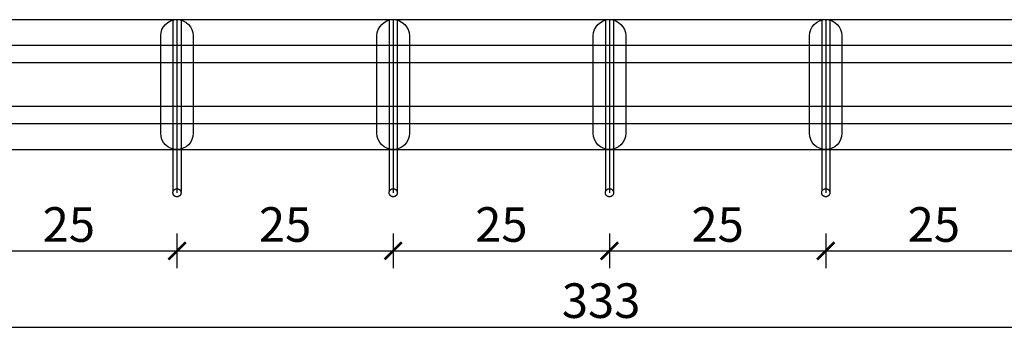
# Model space of a CAD drawing. Units: millimetres. Extents: x 1007 to 3725, y -161 to 185.
# Drawn here: x 1253 to 1367, y -101 to -63 of the extents above; entities that cross this region are included whole.
import ezdxf

# ---------------------------------------------------------------- set-up
doc = ezdxf.new("R2010")
doc.units = ezdxf.units.MM
doc.header["$MEASUREMENT"] = 0
for name, color, linetype in [('TONI', 4, 'Continuous'), ('TONI-Achse', 1, 'Continuous'), ('TONI-BEMASSUNG', 7, 'Continuous'), ('TONI-Verdeckt', 3, 'Continuous')]:
    doc.layers.add(name, color=color, linetype=linetype)
doc.styles.add('GD', font='arial.ttf')
doc.dimstyles.new('GD1', dxfattribs={"dimtxt": 4, "dimasz": 2, "dimexe": 2, "dimexo": 5, "dimgap": 1, "dimtad": 1, "dimdec": 0, "dimzin": 0, "dimtxsty": 'GD', "dimblk": 'ARCHTICK', "dimcen": 1, "dimdle": 2, "dimadec": 0, "dimazin": 0, "dimtfac": 1, "dimtdec": 0, "dimtofl": 0, "dimtmove": 0, "dimatfit": 2, "dimfxl": 2, "dimfxlon": 1, "dimtolj": 1, "dimtzin": 0, "dimarcsym": 0})

# ---------------------------------------------------------------- blocks, each defined once
blk = doc.blocks.new('_ArchTick')
at = {"color": 0, "linetype": 'ByBlock', "const_width": 0.15}
blk.add_lwpolyline([(-0.5, -0.5), (0.5, 0.5)], dxfattribs=at)
blk = doc.blocks.new('*D227')
at = {"layer": 'Defpoints', "color": 0, "transparency": 16777216}
for p in [(1246.52, -79.38), (1271.52, -79.38), (1271.52, -89.84)]:
    blk.add_point(p, dxfattribs=at)
at = {"layer": 'TONI-BEMASSUNG', "color": 0, "lineweight": -2, "transparency": 16777216}
for p, q in [((1246.52, -87.84), (1246.52, -91.84)), ((1271.52, -87.84), (1271.52, -91.84)), ((1244.52, -89.84), (1273.52, -89.84))]:
    blk.add_line(p, q, dxfattribs=at)
at = {"layer": 'TONI-BEMASSUNG', "color": 0, "lineweight": -2, "transparency": 16777216, "xscale": 2, "yscale": 2, "zscale": 2, "rotation": 180}
blk.add_blockref('_ArchTick', (1246.52, -89.84), dxfattribs=at)
at = {"layer": 'TONI-BEMASSUNG', "color": 0, "lineweight": -2, "transparency": 16777216, "xscale": 2, "yscale": 2, "zscale": 2}
blk.add_blockref('_ArchTick', (1271.52, -89.84), dxfattribs=at)
at = {"layer": 'TONI-BEMASSUNG', "color": 0, "transparency": 16777216, "insert": (1259.02, -86.79), "char_height": 4, "attachment_point": 5, "style": 'GD'}
blk.add_mtext('\\A1;25', dxfattribs=at)
blk = doc.blocks.new('*D228')
at = {"layer": 'Defpoints', "color": 0, "transparency": 16777216}
for p in [(1271.52, -79.38), (1296.52, -79.38), (1296.52, -89.84)]:
    blk.add_point(p, dxfattribs=at)
at = {"layer": 'TONI-BEMASSUNG', "color": 0, "lineweight": -2, "transparency": 16777216}
for p, q in [((1271.52, -87.84), (1271.52, -91.84)), ((1296.52, -87.84), (1296.52, -91.84)), ((1269.52, -89.84), (1298.52, -89.84))]:
    blk.add_line(p, q, dxfattribs=at)
at = {"layer": 'TONI-BEMASSUNG', "color": 0, "lineweight": -2, "transparency": 16777216, "xscale": 2, "yscale": 2, "zscale": 2, "rotation": 180}
blk.add_blockref('_ArchTick', (1271.52, -89.84), dxfattribs=at)
at = {"layer": 'TONI-BEMASSUNG', "color": 0, "lineweight": -2, "transparency": 16777216, "xscale": 2, "yscale": 2, "zscale": 2}
blk.add_blockref('_ArchTick', (1296.52, -89.84), dxfattribs=at)
at = {"layer": 'TONI-BEMASSUNG', "color": 0, "transparency": 16777216, "insert": (1284.02, -86.79), "char_height": 4, "attachment_point": 5, "style": 'GD'}
blk.add_mtext('\\A1;25', dxfattribs=at)
blk = doc.blocks.new('*D229')
at = {"layer": 'Defpoints', "color": 0, "transparency": 16777216}
for p in [(1296.52, -79.38), (1321.52, -79.38), (1321.52, -89.84)]:
    blk.add_point(p, dxfattribs=at)
at = {"layer": 'TONI-BEMASSUNG', "color": 0, "lineweight": -2, "transparency": 16777216}
for p, q in [((1296.52, -87.84), (1296.52, -91.84)), ((1321.52, -87.84), (1321.52, -91.84)), ((1294.52, -89.84), (1323.52, -89.84))]:
    blk.add_line(p, q, dxfattribs=at)
at = {"layer": 'TONI-BEMASSUNG', "color": 0, "lineweight": -2, "transparency": 16777216, "xscale": 2, "yscale": 2, "zscale": 2, "rotation": 180}
blk.add_blockref('_ArchTick', (1296.52, -89.84), dxfattribs=at)
at = {"layer": 'TONI-BEMASSUNG', "color": 0, "lineweight": -2, "transparency": 16777216, "xscale": 2, "yscale": 2, "zscale": 2}
blk.add_blockref('_ArchTick', (1321.52, -89.84), dxfattribs=at)
at = {"layer": 'TONI-BEMASSUNG', "color": 0, "transparency": 16777216, "insert": (1309.02, -86.79), "char_height": 4, "attachment_point": 5, "style": 'GD'}
blk.add_mtext('\\A1;25', dxfattribs=at)
blk = doc.blocks.new('*D230')
at = {"layer": 'Defpoints', "color": 0, "transparency": 16777216}
for p in [(1321.52, -79.38), (1346.52, -79.38), (1346.52, -89.84)]:
    blk.add_point(p, dxfattribs=at)
at = {"layer": 'TONI-BEMASSUNG', "color": 0, "lineweight": -2, "transparency": 16777216}
for p, q in [((1321.52, -87.84), (1321.52, -91.84)), ((1346.52, -87.84), (1346.52, -91.84)), ((1319.52, -89.84), (1348.52, -89.84))]:
    blk.add_line(p, q, dxfattribs=at)
at = {"layer": 'TONI-BEMASSUNG', "color": 0, "lineweight": -2, "transparency": 16777216, "xscale": 2, "yscale": 2, "zscale": 2, "rotation": 180}
blk.add_blockref('_ArchTick', (1321.52, -89.84), dxfattribs=at)
at = {"layer": 'TONI-BEMASSUNG', "color": 0, "lineweight": -2, "transparency": 16777216, "xscale": 2, "yscale": 2, "zscale": 2}
blk.add_blockref('_ArchTick', (1346.52, -89.84), dxfattribs=at)
at = {"layer": 'TONI-BEMASSUNG', "color": 0, "transparency": 16777216, "insert": (1334.02, -86.79), "char_height": 4, "attachment_point": 5, "style": 'GD'}
blk.add_mtext('\\A1;25', dxfattribs=at)
blk = doc.blocks.new('*D231')
at = {"layer": 'Defpoints', "color": 0, "transparency": 16777216}
for p in [(1346.52, -79.38), (1371.52, -79.38), (1371.52, -89.84)]:
    blk.add_point(p, dxfattribs=at)
at = {"layer": 'TONI-BEMASSUNG', "color": 0, "lineweight": -2, "transparency": 16777216}
for p, q in [((1346.52, -87.84), (1346.52, -91.84)), ((1371.52, -87.84), (1371.52, -91.84)), ((1344.52, -89.84), (1373.52, -89.84))]:
    blk.add_line(p, q, dxfattribs=at)
at = {"layer": 'TONI-BEMASSUNG', "color": 0, "lineweight": -2, "transparency": 16777216, "xscale": 2, "yscale": 2, "zscale": 2, "rotation": 180}
blk.add_blockref('_ArchTick', (1346.52, -89.84), dxfattribs=at)
at = {"layer": 'TONI-BEMASSUNG', "color": 0, "lineweight": -2, "transparency": 16777216, "xscale": 2, "yscale": 2, "zscale": 2}
blk.add_blockref('_ArchTick', (1371.52, -89.84), dxfattribs=at)
at = {"layer": 'TONI-BEMASSUNG', "color": 0, "transparency": 16777216, "insert": (1359.02, -86.79), "char_height": 4, "attachment_point": 5, "style": 'GD'}
blk.add_mtext('\\A1;25', dxfattribs=at)
blk = doc.blocks.new('*D237')
at = {"layer": 'Defpoints', "color": 0, "transparency": 16777216}
for p in [(1154.05, -74.38), (1487.05, -74.38), (1487.05, -98.64)]:
    blk.add_point(p, dxfattribs=at)
at = {"layer": 'TONI-BEMASSUNG', "color": 0, "lineweight": -2, "transparency": 16777216}
for p, q in [((1154.05, -96.64), (1154.05, -100.64)), ((1487.05, -96.64), (1487.05, -100.64)), ((1152.05, -98.64), (1489.05, -98.64))]:
    blk.add_line(p, q, dxfattribs=at)
at = {"layer": 'TONI-BEMASSUNG', "color": 0, "lineweight": -2, "transparency": 16777216, "xscale": 2, "yscale": 2, "zscale": 2, "rotation": 180}
blk.add_blockref('_ArchTick', (1154.05, -98.64), dxfattribs=at)
at = {"layer": 'TONI-BEMASSUNG', "color": 0, "lineweight": -2, "transparency": 16777216, "xscale": 2, "yscale": 2, "zscale": 2}
blk.add_blockref('_ArchTick', (1487.05, -98.64), dxfattribs=at)
at = {"layer": 'TONI-BEMASSUNG', "color": 0, "transparency": 16777216, "insert": (1320.55, -95.59), "char_height": 4, "attachment_point": 5, "style": 'GD'}
blk.add_mtext('\\A1;333', dxfattribs=at)
blk = doc.blocks.new('TONI-S0101-Taubenspikes auf PC-Leiste U-Formig 1- reihig-d')
at = {"layer": 'TONI'}
for p, q in [((333, 15), (0, 15)), ((0, 0), (333, 0))]:
    blk.add_line(p, q, dxfattribs=at)
for points in [[(119.34, 1.87, -1), (115.59, 1.87), (115.59, 13.13, -1), (119.34, 13.13)], [(119.34, 1.87, -1), (115.59, 1.87), (115.59, 13.13, -1), (119.34, 13.13)], [(144.34, 1.87, -1), (140.59, 1.87), (140.59, 13.13, -1), (144.34, 13.13)], [(144.34, 1.87, -1), (140.59, 1.87), (140.59, 13.13, -1), (144.34, 13.13)], [(169.34, 1.87, -1), (165.59, 1.87), (165.59, 13.13, -1), (169.34, 13.13)], [(169.34, 1.87, -1), (165.59, 1.87), (165.59, 13.13, -1), (169.34, 13.13)], [(194.34, 1.87, -1), (190.59, 1.87), (190.59, 13.13, -1), (194.34, 13.13)], [(194.34, 1.87, -1), (190.59, 1.87), (190.59, 13.13, -1), (194.34, 13.13)]]:
    blk.add_lwpolyline(points, format="xyb", close=True, dxfattribs=at)
for points in [[(117, 0), (117, -4.79)], [(117, 0), (117, -4.79)], [(117.94, 0), (117.94, -2.51), (117.94, -4.87)], [(117.94, 0), (117.94, -2.51), (117.94, -4.87)], [(142, 0), (142, -4.79)], [(142, 0), (142, -4.79)], [(142.94, 0), (142.94, -2.51), (142.94, -4.87)], [(142.94, 0), (142.94, -2.51), (142.94, -4.87)], [(167, 0), (167, -4.79)], [(167, 0), (167, -4.79)], [(167.94, 0), (167.94, -2.51), (167.94, -4.87)], [(167.94, 0), (167.94, -2.51), (167.94, -4.87)], [(192, 0), (192, -4.79)], [(192, 0), (192, -4.79)], [(192.94, 0), (192.94, -2.51), (192.94, -4.87)], [(192.94, 0), (192.94, -2.51), (192.94, -4.87)], [(117, -4.96), (117, -4.95), (117, -4.94), (117.01, -4.93), (117.01, -4.92), (117.01, -4.91), (117.01, -4.9), (117.01, -4.89), (117.02, -4.88), (117.02, -4.87), (117.02, -4.86), (117.03, -4.85), (117.03, -4.84), (117.03, -4.83), (117.04, -4.82), (117.04, -4.81), (117.05, -4.8), (117.05, -4.79), (117.06, -4.78), (117.06, -4.77), (117.07, -4.76), (117.07, -4.75), (117.08, -4.74), (117.09, -4.73), (117.09, -4.72), (117.1, -4.71), (117.11, -4.7), (117.11, -4.69), (117.12, -4.69), (117.13, -4.68), (117.14, -4.67), (117.14, -4.66), (117.15, -4.65), (117.16, -4.65), (117.17, -4.64), (117.18, -4.63), (117.19, -4.62), (117.2, -4.62), (117.21, -4.61), (117.22, -4.61), (117.23, -4.6), (117.23, -4.59), (117.24, -4.59), (117.25, -4.58), (117.26, -4.58), (117.27, -4.57), (117.28, -4.57), (117.29, -4.56), (117.3, -4.56), (117.32, -4.56), (117.33, -4.55), (117.34, -4.55), (117.35, -4.55), (117.36, -4.54), (117.37, -4.54), (117.38, -4.54), (117.39, -4.54), (117.4, -4.54), (117.41, -4.54), (117.42, -4.53), (117.43, -4.53), (117.44, -4.53), (117.45, -4.53), (117.46, -4.53), (117.47, -4.53), (117.48, -4.53), (117.49, -4.53), (117.5, -4.53), (117.51, -4.53), (117.52, -4.53), (117.53, -4.54), (117.54, -4.54), (117.55, -4.54), (117.56, -4.54), (117.58, -4.54), (117.59, -4.55), (117.6, -4.55), (117.61, -4.55), (117.62, -4.56), (117.63, -4.56), (117.64, -4.56), (117.65, -4.57), (117.66, -4.57), (117.67, -4.58), (117.68, -4.58), (117.69, -4.59), (117.7, -4.6), (117.72, -4.6), (117.73, -4.61), (117.74, -4.61), (117.75, -4.62), (117.75, -4.63), (117.76, -4.64), (117.77, -4.64), (117.78, -4.65), (117.79, -4.66), (117.8, -4.67), (117.81, -4.68), (117.82, -4.69), (117.82, -4.7), (117.83, -4.7), (117.84, -4.71), (117.85, -4.72), (117.85, -4.73), (117.86, -4.74), (117.87, -4.75), (117.87, -4.76), (117.88, -4.77), (117.89, -4.78), (117.89, -4.8), (117.9, -4.81), (117.9, -4.82), (117.9, -4.83), (117.91, -4.84), (117.91, -4.85), (117.92, -4.86), (117.92, -4.87), (117.92, -4.88), (117.93, -4.89), (117.93, -4.9), (117.93, -4.91), (117.93, -4.93), (117.93, -4.94), (117.93, -4.95), (117.94, -4.96), (117.94, -4.97), (117.94, -4.98), (117.94, -4.99), (117.94, -5), (117.94, -5.01), (117.94, -5.02), (117.94, -5.03), (117.94, -5.04), (117.93, -5.05), (117.93, -5.06), (117.93, -5.07), (117.93, -5.09), (117.93, -5.1), (117.93, -5.11), (117.92, -5.12), (117.92, -5.13), (117.92, -5.14), (117.91, -5.15), (117.91, -5.16), (117.9, -5.17), (117.9, -5.18), (117.9, -5.19), (117.89, -5.2), (117.89, -5.22), (117.88, -5.23), (117.87, -5.24), (117.87, -5.25), (117.86, -5.26), (117.85, -5.27), (117.85, -5.28), (117.84, -5.29), (117.83, -5.3), (117.82, -5.3), (117.82, -5.31), (117.81, -5.32), (117.8, -5.33), (117.79, -5.34), (117.78, -5.35), (117.77, -5.36), (117.76, -5.36), (117.75, -5.37), (117.75, -5.38), (117.74, -5.39), (117.73, -5.39), (117.72, -5.4), (117.7, -5.4), (117.69, -5.41), (117.68, -5.42), (117.67, -5.42), (117.66, -5.43), (117.65, -5.43), (117.64, -5.44), (117.63, -5.44), (117.62, -5.44), (117.61, -5.45), (117.6, -5.45), (117.59, -5.45), (117.58, -5.46), (117.56, -5.46), (117.55, -5.46), (117.54, -5.46), (117.53, -5.46), (117.52, -5.47), (117.51, -5.47), (117.5, -5.47), (117.49, -5.47), (117.48, -5.47), (117.47, -5.47), (117.46, -5.47), (117.45, -5.47), (117.44, -5.47), (117.43, -5.47), (117.42, -5.47), (117.41, -5.46), (117.39, -5.46), (117.38, -5.46), (117.37, -5.46), (117.36, -5.46), (117.35, -5.45), (117.34, -5.45), (117.33, -5.45), (117.32, -5.44), (117.31, -5.44), (117.3, -5.44), (117.29, -5.43), (117.27, -5.43), (117.26, -5.42), (117.25, -5.42), (117.24, -5.41), (117.23, -5.4), (117.22, -5.4), (117.21, -5.39), (117.2, -5.39), (117.19, -5.38), (117.18, -5.37), (117.17, -5.36), (117.16, -5.36), (117.15, -5.35), (117.15, -5.34), (117.14, -5.33), (117.13, -5.32), (117.12, -5.31), (117.11, -5.3), (117.1, -5.3), (117.1, -5.29), (117.09, -5.28), (117.08, -5.27), (117.08, -5.26), (117.07, -5.25), (117.06, -5.24), (117.06, -5.23), (117.05, -5.22), (117.05, -5.2), (117.04, -5.19), (117.04, -5.18), (117.03, -5.17), (117.03, -5.16), (117.02, -5.15), (117.02, -5.14), (117.02, -5.13), (117.02, -5.12), (117.01, -5.11), (117.01, -5.1), (117.01, -5.09), (117.01, -5.07), (117, -5.06), (117, -5.05), (117, -5.04), (117, -5.03), (117, -5.02), (117, -5.01), (117, -5)], [(117, -4.96), (117, -4.95), (117, -4.94), (117.01, -4.93), (117.01, -4.92), (117.01, -4.91), (117.01, -4.9), (117.01, -4.89), (117.02, -4.88), (117.02, -4.87), (117.02, -4.86), (117.03, -4.85), (117.03, -4.84), (117.03, -4.83), (117.04, -4.82), (117.04, -4.81), (117.05, -4.8), (117.05, -4.79), (117.06, -4.78), (117.06, -4.77), (117.07, -4.76), (117.07, -4.75), (117.08, -4.74), (117.09, -4.73), (117.09, -4.72), (117.1, -4.71), (117.11, -4.7), (117.11, -4.69), (117.12, -4.69), (117.13, -4.68), (117.14, -4.67), (117.14, -4.66), (117.15, -4.65), (117.16, -4.65), (117.17, -4.64), (117.18, -4.63), (117.19, -4.62), (117.2, -4.62), (117.21, -4.61), (117.22, -4.61), (117.23, -4.6), (117.23, -4.59), (117.24, -4.59), (117.25, -4.58), (117.26, -4.58), (117.27, -4.57), (117.28, -4.57), (117.29, -4.56), (117.3, -4.56), (117.32, -4.56), (117.33, -4.55), (117.34, -4.55), (117.35, -4.55), (117.36, -4.54), (117.37, -4.54), (117.38, -4.54), (117.39, -4.54), (117.4, -4.54), (117.41, -4.54), (117.42, -4.53), (117.43, -4.53), (117.44, -4.53), (117.45, -4.53), (117.46, -4.53), (117.47, -4.53), (117.48, -4.53), (117.49, -4.53), (117.5, -4.53), (117.51, -4.53), (117.52, -4.53), (117.53, -4.54), (117.54, -4.54), (117.55, -4.54), (117.56, -4.54), (117.58, -4.54), (117.59, -4.55), (117.6, -4.55), (117.61, -4.55), (117.62, -4.56), (117.63, -4.56), (117.64, -4.56), (117.65, -4.57), (117.66, -4.57), (117.67, -4.58), (117.68, -4.58), (117.69, -4.59), (117.7, -4.6), (117.72, -4.6), (117.73, -4.61), (117.74, -4.61), (117.75, -4.62), (117.75, -4.63), (117.76, -4.64), (117.77, -4.64), (117.78, -4.65), (117.79, -4.66), (117.8, -4.67), (117.81, -4.68), (117.82, -4.69), (117.82, -4.7), (117.83, -4.7), (117.84, -4.71), (117.85, -4.72), (117.85, -4.73), (117.86, -4.74), (117.87, -4.75), (117.87, -4.76), (117.88, -4.77), (117.89, -4.78), (117.89, -4.8), (117.9, -4.81), (117.9, -4.82), (117.9, -4.83), (117.91, -4.84), (117.91, -4.85), (117.92, -4.86), (117.92, -4.87), (117.92, -4.88), (117.93, -4.89), (117.93, -4.9), (117.93, -4.91), (117.93, -4.93), (117.93, -4.94), (117.93, -4.95), (117.94, -4.96), (117.94, -4.97), (117.94, -4.98), (117.94, -4.99), (117.94, -5), (117.94, -5.01), (117.94, -5.02), (117.94, -5.03), (117.94, -5.04), (117.93, -5.05), (117.93, -5.06), (117.93, -5.07), (117.93, -5.09), (117.93, -5.1), (117.93, -5.11), (117.92, -5.12), (117.92, -5.13), (117.92, -5.14), (117.91, -5.15), (117.91, -5.16), (117.9, -5.17), (117.9, -5.18), (117.9, -5.19), (117.89, -5.2), (117.89, -5.22), (117.88, -5.23), (117.87, -5.24), (117.87, -5.25), (117.86, -5.26), (117.85, -5.27), (117.85, -5.28), (117.84, -5.29), (117.83, -5.3), (117.82, -5.3), (117.82, -5.31), (117.81, -5.32), (117.8, -5.33), (117.79, -5.34), (117.78, -5.35), (117.77, -5.36), (117.76, -5.36), (117.75, -5.37), (117.75, -5.38), (117.74, -5.39), (117.73, -5.39), (117.72, -5.4), (117.7, -5.4), (117.69, -5.41), (117.68, -5.42), (117.67, -5.42), (117.66, -5.43), (117.65, -5.43), (117.64, -5.44), (117.63, -5.44), (117.62, -5.44), (117.61, -5.45), (117.6, -5.45), (117.59, -5.45), (117.58, -5.46), (117.56, -5.46), (117.55, -5.46), (117.54, -5.46), (117.53, -5.46), (117.52, -5.47), (117.51, -5.47), (117.5, -5.47), (117.49, -5.47), (117.48, -5.47), (117.47, -5.47), (117.46, -5.47), (117.45, -5.47), (117.44, -5.47), (117.43, -5.47), (117.42, -5.47), (117.41, -5.46), (117.39, -5.46), (117.38, -5.46), (117.37, -5.46), (117.36, -5.46), (117.35, -5.45), (117.34, -5.45), (117.33, -5.45), (117.32, -5.44), (117.31, -5.44), (117.3, -5.44), (117.29, -5.43), (117.27, -5.43), (117.26, -5.42), (117.25, -5.42), (117.24, -5.41), (117.23, -5.4), (117.22, -5.4), (117.21, -5.39), (117.2, -5.39), (117.19, -5.38), (117.18, -5.37), (117.17, -5.36), (117.16, -5.36), (117.15, -5.35), (117.15, -5.34), (117.14, -5.33), (117.13, -5.32), (117.12, -5.31), (117.11, -5.3), (117.1, -5.3), (117.1, -5.29), (117.09, -5.28), (117.08, -5.27), (117.08, -5.26), (117.07, -5.25), (117.06, -5.24), (117.06, -5.23), (117.05, -5.22), (117.05, -5.2), (117.04, -5.19), (117.04, -5.18), (117.03, -5.17), (117.03, -5.16), (117.02, -5.15), (117.02, -5.14), (117.02, -5.13), (117.02, -5.12), (117.01, -5.11), (117.01, -5.1), (117.01, -5.09), (117.01, -5.07), (117, -5.06), (117, -5.05), (117, -5.04), (117, -5.03), (117, -5.02), (117, -5.01), (117, -5)], [(117.47, -4.53), (117.47, -5)], [(117.47, -4.53), (117.47, -5)], [(142, -4.96), (142, -4.95), (142, -4.94), (142.01, -4.93), (142.01, -4.92), (142.01, -4.91), (142.01, -4.9), (142.01, -4.89), (142.02, -4.88), (142.02, -4.87), (142.02, -4.86), (142.03, -4.85), (142.03, -4.84), (142.03, -4.83), (142.04, -4.82), (142.04, -4.81), (142.05, -4.8), (142.05, -4.79), (142.06, -4.78), (142.06, -4.77), (142.07, -4.76), (142.07, -4.75), (142.08, -4.74), (142.09, -4.73), (142.09, -4.72), (142.1, -4.71), (142.11, -4.7), (142.11, -4.69), (142.12, -4.69), (142.13, -4.68), (142.14, -4.67), (142.14, -4.66), (142.15, -4.65), (142.16, -4.65), (142.17, -4.64), (142.18, -4.63), (142.19, -4.62), (142.2, -4.62), (142.21, -4.61), (142.22, -4.61), (142.23, -4.6), (142.23, -4.59), (142.24, -4.59), (142.25, -4.58), (142.26, -4.58), (142.27, -4.57), (142.28, -4.57), (142.29, -4.56), (142.3, -4.56), (142.32, -4.56), (142.33, -4.55), (142.34, -4.55), (142.35, -4.55), (142.36, -4.54), (142.37, -4.54), (142.38, -4.54), (142.39, -4.54), (142.4, -4.54), (142.41, -4.54), (142.42, -4.53), (142.43, -4.53), (142.44, -4.53), (142.45, -4.53), (142.46, -4.53), (142.47, -4.53), (142.48, -4.53), (142.49, -4.53), (142.5, -4.53), (142.51, -4.53), (142.52, -4.53), (142.53, -4.54), (142.54, -4.54), (142.55, -4.54), (142.56, -4.54), (142.58, -4.54), (142.59, -4.55), (142.6, -4.55), (142.61, -4.55), (142.62, -4.56), (142.63, -4.56), (142.64, -4.56), (142.65, -4.57), (142.66, -4.57), (142.67, -4.58), (142.68, -4.58), (142.69, -4.59), (142.7, -4.6), (142.72, -4.6), (142.73, -4.61), (142.74, -4.61), (142.75, -4.62), (142.75, -4.63), (142.76, -4.64), (142.77, -4.64), (142.78, -4.65), (142.79, -4.66), (142.8, -4.67), (142.81, -4.68), (142.82, -4.69), (142.82, -4.7), (142.83, -4.7), (142.84, -4.71), (142.85, -4.72), (142.85, -4.73), (142.86, -4.74), (142.87, -4.75), (142.87, -4.76), (142.88, -4.77), (142.89, -4.78), (142.89, -4.8), (142.9, -4.81), (142.9, -4.82), (142.9, -4.83), (142.91, -4.84), (142.91, -4.85), (142.92, -4.86), (142.92, -4.87), (142.92, -4.88), (142.93, -4.89), (142.93, -4.9), (142.93, -4.91), (142.93, -4.93), (142.93, -4.94), (142.93, -4.95), (142.94, -4.96), (142.94, -4.97), (142.94, -4.98), (142.94, -4.99), (142.94, -5), (142.94, -5.01), (142.94, -5.02), (142.94, -5.03), (142.94, -5.04), (142.93, -5.05), (142.93, -5.06), (142.93, -5.07), (142.93, -5.09), (142.93, -5.1), (142.93, -5.11), (142.92, -5.12), (142.92, -5.13), (142.92, -5.14), (142.91, -5.15), (142.91, -5.16), (142.9, -5.17), (142.9, -5.18), (142.9, -5.19), (142.89, -5.2), (142.89, -5.22), (142.88, -5.23), (142.87, -5.24), (142.87, -5.25), (142.86, -5.26), (142.85, -5.27), (142.85, -5.28), (142.84, -5.29), (142.83, -5.3), (142.82, -5.3), (142.82, -5.31), (142.81, -5.32), (142.8, -5.33), (142.79, -5.34), (142.78, -5.35), (142.77, -5.36), (142.76, -5.36), (142.75, -5.37), (142.75, -5.38), (142.74, -5.39), (142.73, -5.39), (142.72, -5.4), (142.7, -5.4), (142.69, -5.41), (142.68, -5.42), (142.67, -5.42), (142.66, -5.43), (142.65, -5.43), (142.64, -5.44), (142.63, -5.44), (142.62, -5.44), (142.61, -5.45), (142.6, -5.45), (142.59, -5.45), (142.58, -5.46), (142.56, -5.46), (142.55, -5.46), (142.54, -5.46), (142.53, -5.46), (142.52, -5.47), (142.51, -5.47), (142.5, -5.47), (142.49, -5.47), (142.48, -5.47), (142.47, -5.47), (142.46, -5.47), (142.45, -5.47), (142.44, -5.47), (142.43, -5.47), (142.42, -5.47), (142.41, -5.46), (142.39, -5.46), (142.38, -5.46), (142.37, -5.46), (142.36, -5.46), (142.35, -5.45), (142.34, -5.45), (142.33, -5.45), (142.32, -5.44), (142.31, -5.44), (142.3, -5.44), (142.29, -5.43), (142.27, -5.43), (142.26, -5.42), (142.25, -5.42), (142.24, -5.41), (142.23, -5.4), (142.22, -5.4), (142.21, -5.39), (142.2, -5.39), (142.19, -5.38), (142.18, -5.37), (142.17, -5.36), (142.16, -5.36), (142.15, -5.35), (142.15, -5.34), (142.14, -5.33), (142.13, -5.32), (142.12, -5.31), (142.11, -5.3), (142.1, -5.3), (142.1, -5.29), (142.09, -5.28), (142.08, -5.27), (142.08, -5.26), (142.07, -5.25), (142.06, -5.24), (142.06, -5.23), (142.05, -5.22), (142.05, -5.2), (142.04, -5.19), (142.04, -5.18), (142.03, -5.17), (142.03, -5.16), (142.02, -5.15), (142.02, -5.14), (142.02, -5.13), (142.02, -5.12), (142.01, -5.11), (142.01, -5.1), (142.01, -5.09), (142.01, -5.07), (142, -5.06), (142, -5.05), (142, -5.04), (142, -5.03), (142, -5.02), (142, -5.01), (142, -5)], [(142, -4.96), (142, -4.95), (142, -4.94), (142.01, -4.93), (142.01, -4.92), (142.01, -4.91), (142.01, -4.9), (142.01, -4.89), (142.02, -4.88), (142.02, -4.87), (142.02, -4.86), (142.03, -4.85), (142.03, -4.84), (142.03, -4.83), (142.04, -4.82), (142.04, -4.81), (142.05, -4.8), (142.05, -4.79), (142.06, -4.78), (142.06, -4.77), (142.07, -4.76), (142.07, -4.75), (142.08, -4.74), (142.09, -4.73), (142.09, -4.72), (142.1, -4.71), (142.11, -4.7), (142.11, -4.69), (142.12, -4.69), (142.13, -4.68), (142.14, -4.67), (142.14, -4.66), (142.15, -4.65), (142.16, -4.65), (142.17, -4.64), (142.18, -4.63), (142.19, -4.62), (142.2, -4.62), (142.21, -4.61), (142.22, -4.61), (142.23, -4.6), (142.23, -4.59), (142.24, -4.59), (142.25, -4.58), (142.26, -4.58), (142.27, -4.57), (142.28, -4.57), (142.29, -4.56), (142.3, -4.56), (142.32, -4.56), (142.33, -4.55), (142.34, -4.55), (142.35, -4.55), (142.36, -4.54), (142.37, -4.54), (142.38, -4.54), (142.39, -4.54), (142.4, -4.54), (142.41, -4.54), (142.42, -4.53), (142.43, -4.53), (142.44, -4.53), (142.45, -4.53), (142.46, -4.53), (142.47, -4.53), (142.48, -4.53), (142.49, -4.53), (142.5, -4.53), (142.51, -4.53), (142.52, -4.53), (142.53, -4.54), (142.54, -4.54), (142.55, -4.54), (142.56, -4.54), (142.58, -4.54), (142.59, -4.55), (142.6, -4.55), (142.61, -4.55), (142.62, -4.56), (142.63, -4.56), (142.64, -4.56), (142.65, -4.57), (142.66, -4.57), (142.67, -4.58), (142.68, -4.58), (142.69, -4.59), (142.7, -4.6), (142.72, -4.6), (142.73, -4.61), (142.74, -4.61), (142.75, -4.62), (142.75, -4.63), (142.76, -4.64), (142.77, -4.64), (142.78, -4.65), (142.79, -4.66), (142.8, -4.67), (142.81, -4.68), (142.82, -4.69), (142.82, -4.7), (142.83, -4.7), (142.84, -4.71), (142.85, -4.72), (142.85, -4.73), (142.86, -4.74), (142.87, -4.75), (142.87, -4.76), (142.88, -4.77), (142.89, -4.78), (142.89, -4.8), (142.9, -4.81), (142.9, -4.82), (142.9, -4.83), (142.91, -4.84), (142.91, -4.85), (142.92, -4.86), (142.92, -4.87), (142.92, -4.88), (142.93, -4.89), (142.93, -4.9), (142.93, -4.91), (142.93, -4.93), (142.93, -4.94), (142.93, -4.95), (142.94, -4.96), (142.94, -4.97), (142.94, -4.98), (142.94, -4.99), (142.94, -5), (142.94, -5.01), (142.94, -5.02), (142.94, -5.03), (142.94, -5.04), (142.93, -5.05), (142.93, -5.06), (142.93, -5.07), (142.93, -5.09), (142.93, -5.1), (142.93, -5.11), (142.92, -5.12), (142.92, -5.13), (142.92, -5.14), (142.91, -5.15), (142.91, -5.16), (142.9, -5.17), (142.9, -5.18), (142.9, -5.19), (142.89, -5.2), (142.89, -5.22), (142.88, -5.23), (142.87, -5.24), (142.87, -5.25), (142.86, -5.26), (142.85, -5.27), (142.85, -5.28), (142.84, -5.29), (142.83, -5.3), (142.82, -5.3), (142.82, -5.31), (142.81, -5.32), (142.8, -5.33), (142.79, -5.34), (142.78, -5.35), (142.77, -5.36), (142.76, -5.36), (142.75, -5.37), (142.75, -5.38), (142.74, -5.39), (142.73, -5.39), (142.72, -5.4), (142.7, -5.4), (142.69, -5.41), (142.68, -5.42), (142.67, -5.42), (142.66, -5.43), (142.65, -5.43), (142.64, -5.44), (142.63, -5.44), (142.62, -5.44), (142.61, -5.45), (142.6, -5.45), (142.59, -5.45), (142.58, -5.46), (142.56, -5.46), (142.55, -5.46), (142.54, -5.46), (142.53, -5.46), (142.52, -5.47), (142.51, -5.47), (142.5, -5.47), (142.49, -5.47), (142.48, -5.47), (142.47, -5.47), (142.46, -5.47), (142.45, -5.47), (142.44, -5.47), (142.43, -5.47), (142.42, -5.47), (142.41, -5.46), (142.39, -5.46), (142.38, -5.46), (142.37, -5.46), (142.36, -5.46), (142.35, -5.45), (142.34, -5.45), (142.33, -5.45), (142.32, -5.44), (142.31, -5.44), (142.3, -5.44), (142.29, -5.43), (142.27, -5.43), (142.26, -5.42), (142.25, -5.42), (142.24, -5.41), (142.23, -5.4), (142.22, -5.4), (142.21, -5.39), (142.2, -5.39), (142.19, -5.38), (142.18, -5.37), (142.17, -5.36), (142.16, -5.36), (142.15, -5.35), (142.15, -5.34), (142.14, -5.33), (142.13, -5.32), (142.12, -5.31), (142.11, -5.3), (142.1, -5.3), (142.1, -5.29), (142.09, -5.28), (142.08, -5.27), (142.08, -5.26), (142.07, -5.25), (142.06, -5.24), (142.06, -5.23), (142.05, -5.22), (142.05, -5.2), (142.04, -5.19), (142.04, -5.18), (142.03, -5.17), (142.03, -5.16), (142.02, -5.15), (142.02, -5.14), (142.02, -5.13), (142.02, -5.12), (142.01, -5.11), (142.01, -5.1), (142.01, -5.09), (142.01, -5.07), (142, -5.06), (142, -5.05), (142, -5.04), (142, -5.03), (142, -5.02), (142, -5.01), (142, -5)], [(142.47, -4.53), (142.47, -5)], [(142.47, -4.53), (142.47, -5)], [(167, -4.96), (167, -4.95), (167, -4.94), (167.01, -4.93), (167.01, -4.92), (167.01, -4.91), (167.01, -4.9), (167.01, -4.89), (167.02, -4.88), (167.02, -4.87), (167.02, -4.86), (167.03, -4.85), (167.03, -4.84), (167.03, -4.83), (167.04, -4.82), (167.04, -4.81), (167.05, -4.8), (167.05, -4.79), (167.06, -4.78), (167.06, -4.77), (167.07, -4.76), (167.07, -4.75), (167.08, -4.74), (167.09, -4.73), (167.09, -4.72), (167.1, -4.71), (167.11, -4.7), (167.11, -4.69), (167.12, -4.69), (167.13, -4.68), (167.14, -4.67), (167.14, -4.66), (167.15, -4.65), (167.16, -4.65), (167.17, -4.64), (167.18, -4.63), (167.19, -4.62), (167.2, -4.62), (167.21, -4.61), (167.22, -4.61), (167.23, -4.6), (167.23, -4.59), (167.24, -4.59), (167.25, -4.58), (167.26, -4.58), (167.27, -4.57), (167.28, -4.57), (167.29, -4.56), (167.3, -4.56), (167.32, -4.56), (167.33, -4.55), (167.34, -4.55), (167.35, -4.55), (167.36, -4.54), (167.37, -4.54), (167.38, -4.54), (167.39, -4.54), (167.4, -4.54), (167.41, -4.54), (167.42, -4.53), (167.43, -4.53), (167.44, -4.53), (167.45, -4.53), (167.46, -4.53), (167.47, -4.53), (167.48, -4.53), (167.49, -4.53), (167.5, -4.53), (167.51, -4.53), (167.52, -4.53), (167.53, -4.54), (167.54, -4.54), (167.55, -4.54), (167.56, -4.54), (167.58, -4.54), (167.59, -4.55), (167.6, -4.55), (167.61, -4.55), (167.62, -4.56), (167.63, -4.56), (167.64, -4.56), (167.65, -4.57), (167.66, -4.57), (167.67, -4.58), (167.68, -4.58), (167.69, -4.59), (167.7, -4.6), (167.72, -4.6), (167.73, -4.61), (167.74, -4.61), (167.75, -4.62), (167.75, -4.63), (167.76, -4.64), (167.77, -4.64), (167.78, -4.65), (167.79, -4.66), (167.8, -4.67), (167.81, -4.68), (167.82, -4.69), (167.82, -4.7), (167.83, -4.7), (167.84, -4.71), (167.85, -4.72), (167.85, -4.73), (167.86, -4.74), (167.87, -4.75), (167.87, -4.76), (167.88, -4.77), (167.89, -4.78), (167.89, -4.8), (167.9, -4.81), (167.9, -4.82), (167.9, -4.83), (167.91, -4.84), (167.91, -4.85), (167.92, -4.86), (167.92, -4.87), (167.92, -4.88), (167.93, -4.89), (167.93, -4.9), (167.93, -4.91), (167.93, -4.93), (167.93, -4.94), (167.93, -4.95), (167.94, -4.96), (167.94, -4.97), (167.94, -4.98), (167.94, -4.99), (167.94, -5), (167.94, -5.01), (167.94, -5.02), (167.94, -5.03), (167.94, -5.04), (167.93, -5.05), (167.93, -5.06), (167.93, -5.07), (167.93, -5.09), (167.93, -5.1), (167.93, -5.11), (167.92, -5.12), (167.92, -5.13), (167.92, -5.14), (167.91, -5.15), (167.91, -5.16), (167.9, -5.17), (167.9, -5.18), (167.9, -5.19), (167.89, -5.2), (167.89, -5.22), (167.88, -5.23), (167.87, -5.24), (167.87, -5.25), (167.86, -5.26), (167.85, -5.27), (167.85, -5.28), (167.84, -5.29), (167.83, -5.3), (167.82, -5.3), (167.82, -5.31), (167.81, -5.32), (167.8, -5.33), (167.79, -5.34), (167.78, -5.35), (167.77, -5.36), (167.76, -5.36), (167.75, -5.37), (167.75, -5.38), (167.74, -5.39), (167.73, -5.39), (167.72, -5.4), (167.7, -5.4), (167.69, -5.41), (167.68, -5.42), (167.67, -5.42), (167.66, -5.43), (167.65, -5.43), (167.64, -5.44), (167.63, -5.44), (167.62, -5.44), (167.61, -5.45), (167.6, -5.45), (167.59, -5.45), (167.58, -5.46), (167.56, -5.46), (167.55, -5.46), (167.54, -5.46), (167.53, -5.46), (167.52, -5.47), (167.51, -5.47), (167.5, -5.47), (167.49, -5.47), (167.48, -5.47), (167.47, -5.47), (167.46, -5.47), (167.45, -5.47), (167.44, -5.47), (167.43, -5.47), (167.42, -5.47), (167.41, -5.46), (167.39, -5.46), (167.38, -5.46), (167.37, -5.46), (167.36, -5.46), (167.35, -5.45), (167.34, -5.45), (167.33, -5.45), (167.32, -5.44), (167.31, -5.44), (167.3, -5.44), (167.29, -5.43), (167.27, -5.43), (167.26, -5.42), (167.25, -5.42), (167.24, -5.41), (167.23, -5.4), (167.22, -5.4), (167.21, -5.39), (167.2, -5.39), (167.19, -5.38), (167.18, -5.37), (167.17, -5.36), (167.16, -5.36), (167.15, -5.35), (167.15, -5.34), (167.14, -5.33), (167.13, -5.32), (167.12, -5.31), (167.11, -5.3), (167.1, -5.3), (167.1, -5.29), (167.09, -5.28), (167.08, -5.27), (167.08, -5.26), (167.07, -5.25), (167.06, -5.24), (167.06, -5.23), (167.05, -5.22), (167.05, -5.2), (167.04, -5.19), (167.04, -5.18), (167.03, -5.17), (167.03, -5.16), (167.02, -5.15), (167.02, -5.14), (167.02, -5.13), (167.02, -5.12), (167.01, -5.11), (167.01, -5.1), (167.01, -5.09), (167.01, -5.07), (167, -5.06), (167, -5.05), (167, -5.04), (167, -5.03), (167, -5.02), (167, -5.01), (167, -5)], [(167, -4.96), (167, -4.95), (167, -4.94), (167.01, -4.93), (167.01, -4.92), (167.01, -4.91), (167.01, -4.9), (167.01, -4.89), (167.02, -4.88), (167.02, -4.87), (167.02, -4.86), (167.03, -4.85), (167.03, -4.84), (167.03, -4.83), (167.04, -4.82), (167.04, -4.81), (167.05, -4.8), (167.05, -4.79), (167.06, -4.78), (167.06, -4.77), (167.07, -4.76), (167.07, -4.75), (167.08, -4.74), (167.09, -4.73), (167.09, -4.72), (167.1, -4.71), (167.11, -4.7), (167.11, -4.69), (167.12, -4.69), (167.13, -4.68), (167.14, -4.67), (167.14, -4.66), (167.15, -4.65), (167.16, -4.65), (167.17, -4.64), (167.18, -4.63), (167.19, -4.62), (167.2, -4.62), (167.21, -4.61), (167.22, -4.61), (167.23, -4.6), (167.23, -4.59), (167.24, -4.59), (167.25, -4.58), (167.26, -4.58), (167.27, -4.57), (167.28, -4.57), (167.29, -4.56), (167.3, -4.56), (167.32, -4.56), (167.33, -4.55), (167.34, -4.55), (167.35, -4.55), (167.36, -4.54), (167.37, -4.54), (167.38, -4.54), (167.39, -4.54), (167.4, -4.54), (167.41, -4.54), (167.42, -4.53), (167.43, -4.53), (167.44, -4.53), (167.45, -4.53), (167.46, -4.53), (167.47, -4.53), (167.48, -4.53), (167.49, -4.53), (167.5, -4.53), (167.51, -4.53), (167.52, -4.53), (167.53, -4.54), (167.54, -4.54), (167.55, -4.54), (167.56, -4.54), (167.58, -4.54), (167.59, -4.55), (167.6, -4.55), (167.61, -4.55), (167.62, -4.56), (167.63, -4.56), (167.64, -4.56), (167.65, -4.57), (167.66, -4.57), (167.67, -4.58), (167.68, -4.58), (167.69, -4.59), (167.7, -4.6), (167.72, -4.6), (167.73, -4.61), (167.74, -4.61), (167.75, -4.62), (167.75, -4.63), (167.76, -4.64), (167.77, -4.64), (167.78, -4.65), (167.79, -4.66), (167.8, -4.67), (167.81, -4.68), (167.82, -4.69), (167.82, -4.7), (167.83, -4.7), (167.84, -4.71), (167.85, -4.72), (167.85, -4.73), (167.86, -4.74), (167.87, -4.75), (167.87, -4.76), (167.88, -4.77), (167.89, -4.78), (167.89, -4.8), (167.9, -4.81), (167.9, -4.82), (167.9, -4.83), (167.91, -4.84), (167.91, -4.85), (167.92, -4.86), (167.92, -4.87), (167.92, -4.88), (167.93, -4.89), (167.93, -4.9), (167.93, -4.91), (167.93, -4.93), (167.93, -4.94), (167.93, -4.95), (167.94, -4.96), (167.94, -4.97), (167.94, -4.98), (167.94, -4.99), (167.94, -5), (167.94, -5.01), (167.94, -5.02), (167.94, -5.03), (167.94, -5.04), (167.93, -5.05), (167.93, -5.06), (167.93, -5.07), (167.93, -5.09), (167.93, -5.1), (167.93, -5.11), (167.92, -5.12), (167.92, -5.13), (167.92, -5.14), (167.91, -5.15), (167.91, -5.16), (167.9, -5.17), (167.9, -5.18), (167.9, -5.19), (167.89, -5.2), (167.89, -5.22), (167.88, -5.23), (167.87, -5.24), (167.87, -5.25), (167.86, -5.26), (167.85, -5.27), (167.85, -5.28), (167.84, -5.29), (167.83, -5.3), (167.82, -5.3), (167.82, -5.31), (167.81, -5.32), (167.8, -5.33), (167.79, -5.34), (167.78, -5.35), (167.77, -5.36), (167.76, -5.36), (167.75, -5.37), (167.75, -5.38), (167.74, -5.39), (167.73, -5.39), (167.72, -5.4), (167.7, -5.4), (167.69, -5.41), (167.68, -5.42), (167.67, -5.42), (167.66, -5.43), (167.65, -5.43), (167.64, -5.44), (167.63, -5.44), (167.62, -5.44), (167.61, -5.45), (167.6, -5.45), (167.59, -5.45), (167.58, -5.46), (167.56, -5.46), (167.55, -5.46), (167.54, -5.46), (167.53, -5.46), (167.52, -5.47), (167.51, -5.47), (167.5, -5.47), (167.49, -5.47), (167.48, -5.47), (167.47, -5.47), (167.46, -5.47), (167.45, -5.47), (167.44, -5.47), (167.43, -5.47), (167.42, -5.47), (167.41, -5.46), (167.39, -5.46), (167.38, -5.46), (167.37, -5.46), (167.36, -5.46), (167.35, -5.45), (167.34, -5.45), (167.33, -5.45), (167.32, -5.44), (167.31, -5.44), (167.3, -5.44), (167.29, -5.43), (167.27, -5.43), (167.26, -5.42), (167.25, -5.42), (167.24, -5.41), (167.23, -5.4), (167.22, -5.4), (167.21, -5.39), (167.2, -5.39), (167.19, -5.38), (167.18, -5.37), (167.17, -5.36), (167.16, -5.36), (167.15, -5.35), (167.15, -5.34), (167.14, -5.33), (167.13, -5.32), (167.12, -5.31), (167.11, -5.3), (167.1, -5.3), (167.1, -5.29), (167.09, -5.28), (167.08, -5.27), (167.08, -5.26), (167.07, -5.25), (167.06, -5.24), (167.06, -5.23), (167.05, -5.22), (167.05, -5.2), (167.04, -5.19), (167.04, -5.18), (167.03, -5.17), (167.03, -5.16), (167.02, -5.15), (167.02, -5.14), (167.02, -5.13), (167.02, -5.12), (167.01, -5.11), (167.01, -5.1), (167.01, -5.09), (167.01, -5.07), (167, -5.06), (167, -5.05), (167, -5.04), (167, -5.03), (167, -5.02), (167, -5.01), (167, -5)], [(167.47, -4.53), (167.47, -5)], [(167.47, -4.53), (167.47, -5)], [(192, -4.96), (192, -4.95), (192, -4.94), (192.01, -4.93), (192.01, -4.92), (192.01, -4.91), (192.01, -4.9), (192.01, -4.89), (192.02, -4.88), (192.02, -4.87), (192.02, -4.86), (192.03, -4.85), (192.03, -4.84), (192.03, -4.83), (192.04, -4.82), (192.04, -4.81), (192.05, -4.8), (192.05, -4.79), (192.06, -4.78), (192.06, -4.77), (192.07, -4.76), (192.07, -4.75), (192.08, -4.74), (192.09, -4.73), (192.09, -4.72), (192.1, -4.71), (192.11, -4.7), (192.11, -4.69), (192.12, -4.69), (192.13, -4.68), (192.14, -4.67), (192.14, -4.66), (192.15, -4.65), (192.16, -4.65), (192.17, -4.64), (192.18, -4.63), (192.19, -4.62), (192.2, -4.62), (192.21, -4.61), (192.22, -4.61), (192.23, -4.6), (192.23, -4.59), (192.24, -4.59), (192.25, -4.58), (192.26, -4.58), (192.27, -4.57), (192.28, -4.57), (192.29, -4.56), (192.3, -4.56), (192.32, -4.56), (192.33, -4.55), (192.34, -4.55), (192.35, -4.55), (192.36, -4.54), (192.37, -4.54), (192.38, -4.54), (192.39, -4.54), (192.4, -4.54), (192.41, -4.54), (192.42, -4.53), (192.43, -4.53), (192.44, -4.53), (192.45, -4.53), (192.46, -4.53), (192.47, -4.53), (192.48, -4.53), (192.49, -4.53), (192.5, -4.53), (192.51, -4.53), (192.52, -4.53), (192.53, -4.54), (192.54, -4.54), (192.55, -4.54), (192.56, -4.54), (192.58, -4.54), (192.59, -4.55), (192.6, -4.55), (192.61, -4.55), (192.62, -4.56), (192.63, -4.56), (192.64, -4.56), (192.65, -4.57), (192.66, -4.57), (192.67, -4.58), (192.68, -4.58), (192.69, -4.59), (192.7, -4.6), (192.72, -4.6), (192.73, -4.61), (192.74, -4.61), (192.75, -4.62), (192.75, -4.63), (192.76, -4.64), (192.77, -4.64), (192.78, -4.65), (192.79, -4.66), (192.8, -4.67), (192.81, -4.68), (192.82, -4.69), (192.82, -4.7), (192.83, -4.7), (192.84, -4.71), (192.85, -4.72), (192.85, -4.73), (192.86, -4.74), (192.87, -4.75), (192.87, -4.76), (192.88, -4.77), (192.89, -4.78), (192.89, -4.8), (192.9, -4.81), (192.9, -4.82), (192.9, -4.83), (192.91, -4.84), (192.91, -4.85), (192.92, -4.86), (192.92, -4.87), (192.92, -4.88), (192.93, -4.89), (192.93, -4.9), (192.93, -4.91), (192.93, -4.93), (192.93, -4.94), (192.93, -4.95), (192.94, -4.96), (192.94, -4.97), (192.94, -4.98), (192.94, -4.99), (192.94, -5), (192.94, -5.01), (192.94, -5.02), (192.94, -5.03), (192.94, -5.04), (192.93, -5.05), (192.93, -5.06), (192.93, -5.07), (192.93, -5.09), (192.93, -5.1), (192.93, -5.11), (192.92, -5.12), (192.92, -5.13), (192.92, -5.14), (192.91, -5.15), (192.91, -5.16), (192.9, -5.17), (192.9, -5.18), (192.9, -5.19), (192.89, -5.2), (192.89, -5.22), (192.88, -5.23), (192.87, -5.24), (192.87, -5.25), (192.86, -5.26), (192.85, -5.27), (192.85, -5.28), (192.84, -5.29), (192.83, -5.3), (192.82, -5.3), (192.82, -5.31), (192.81, -5.32), (192.8, -5.33), (192.79, -5.34), (192.78, -5.35), (192.77, -5.36), (192.76, -5.36), (192.75, -5.37), (192.75, -5.38), (192.74, -5.39), (192.73, -5.39), (192.72, -5.4), (192.7, -5.4), (192.69, -5.41), (192.68, -5.42), (192.67, -5.42), (192.66, -5.43), (192.65, -5.43), (192.64, -5.44), (192.63, -5.44), (192.62, -5.44), (192.61, -5.45), (192.6, -5.45), (192.59, -5.45), (192.58, -5.46), (192.56, -5.46), (192.55, -5.46), (192.54, -5.46), (192.53, -5.46), (192.52, -5.47), (192.51, -5.47), (192.5, -5.47), (192.49, -5.47), (192.48, -5.47), (192.47, -5.47), (192.46, -5.47), (192.45, -5.47), (192.44, -5.47), (192.43, -5.47), (192.42, -5.47), (192.41, -5.46), (192.39, -5.46), (192.38, -5.46), (192.37, -5.46), (192.36, -5.46), (192.35, -5.45), (192.34, -5.45), (192.33, -5.45), (192.32, -5.44), (192.31, -5.44), (192.3, -5.44), (192.29, -5.43), (192.27, -5.43), (192.26, -5.42), (192.25, -5.42), (192.24, -5.41), (192.23, -5.4), (192.22, -5.4), (192.21, -5.39), (192.2, -5.39), (192.19, -5.38), (192.18, -5.37), (192.17, -5.36), (192.16, -5.36), (192.15, -5.35), (192.15, -5.34), (192.14, -5.33), (192.13, -5.32), (192.12, -5.31), (192.11, -5.3), (192.1, -5.3), (192.1, -5.29), (192.09, -5.28), (192.08, -5.27), (192.08, -5.26), (192.07, -5.25), (192.06, -5.24), (192.06, -5.23), (192.05, -5.22), (192.05, -5.2), (192.04, -5.19), (192.04, -5.18), (192.03, -5.17), (192.03, -5.16), (192.02, -5.15), (192.02, -5.14), (192.02, -5.13), (192.02, -5.12), (192.01, -5.11), (192.01, -5.1), (192.01, -5.09), (192.01, -5.07), (192, -5.06), (192, -5.05), (192, -5.04), (192, -5.03), (192, -5.02), (192, -5.01), (192, -5)], [(192, -4.96), (192, -4.95), (192, -4.94), (192.01, -4.93), (192.01, -4.92), (192.01, -4.91), (192.01, -4.9), (192.01, -4.89), (192.02, -4.88), (192.02, -4.87), (192.02, -4.86), (192.03, -4.85), (192.03, -4.84), (192.03, -4.83), (192.04, -4.82), (192.04, -4.81), (192.05, -4.8), (192.05, -4.79), (192.06, -4.78), (192.06, -4.77), (192.07, -4.76), (192.07, -4.75), (192.08, -4.74), (192.09, -4.73), (192.09, -4.72), (192.1, -4.71), (192.11, -4.7), (192.11, -4.69), (192.12, -4.69), (192.13, -4.68), (192.14, -4.67), (192.14, -4.66), (192.15, -4.65), (192.16, -4.65), (192.17, -4.64), (192.18, -4.63), (192.19, -4.62), (192.2, -4.62), (192.21, -4.61), (192.22, -4.61), (192.23, -4.6), (192.23, -4.59), (192.24, -4.59), (192.25, -4.58), (192.26, -4.58), (192.27, -4.57), (192.28, -4.57), (192.29, -4.56), (192.3, -4.56), (192.32, -4.56), (192.33, -4.55), (192.34, -4.55), (192.35, -4.55), (192.36, -4.54), (192.37, -4.54), (192.38, -4.54), (192.39, -4.54), (192.4, -4.54), (192.41, -4.54), (192.42, -4.53), (192.43, -4.53), (192.44, -4.53), (192.45, -4.53), (192.46, -4.53), (192.47, -4.53), (192.48, -4.53), (192.49, -4.53), (192.5, -4.53), (192.51, -4.53), (192.52, -4.53), (192.53, -4.54), (192.54, -4.54), (192.55, -4.54), (192.56, -4.54), (192.58, -4.54), (192.59, -4.55), (192.6, -4.55), (192.61, -4.55), (192.62, -4.56), (192.63, -4.56), (192.64, -4.56), (192.65, -4.57), (192.66, -4.57), (192.67, -4.58), (192.68, -4.58), (192.69, -4.59), (192.7, -4.6), (192.72, -4.6), (192.73, -4.61), (192.74, -4.61), (192.75, -4.62), (192.75, -4.63), (192.76, -4.64), (192.77, -4.64), (192.78, -4.65), (192.79, -4.66), (192.8, -4.67), (192.81, -4.68), (192.82, -4.69), (192.82, -4.7), (192.83, -4.7), (192.84, -4.71), (192.85, -4.72), (192.85, -4.73), (192.86, -4.74), (192.87, -4.75), (192.87, -4.76), (192.88, -4.77), (192.89, -4.78), (192.89, -4.8), (192.9, -4.81), (192.9, -4.82), (192.9, -4.83), (192.91, -4.84), (192.91, -4.85), (192.92, -4.86), (192.92, -4.87), (192.92, -4.88), (192.93, -4.89), (192.93, -4.9), (192.93, -4.91), (192.93, -4.93), (192.93, -4.94), (192.93, -4.95), (192.94, -4.96), (192.94, -4.97), (192.94, -4.98), (192.94, -4.99), (192.94, -5), (192.94, -5.01), (192.94, -5.02), (192.94, -5.03), (192.94, -5.04), (192.93, -5.05), (192.93, -5.06), (192.93, -5.07), (192.93, -5.09), (192.93, -5.1), (192.93, -5.11), (192.92, -5.12), (192.92, -5.13), (192.92, -5.14), (192.91, -5.15), (192.91, -5.16), (192.9, -5.17), (192.9, -5.18), (192.9, -5.19), (192.89, -5.2), (192.89, -5.22), (192.88, -5.23), (192.87, -5.24), (192.87, -5.25), (192.86, -5.26), (192.85, -5.27), (192.85, -5.28), (192.84, -5.29), (192.83, -5.3), (192.82, -5.3), (192.82, -5.31), (192.81, -5.32), (192.8, -5.33), (192.79, -5.34), (192.78, -5.35), (192.77, -5.36), (192.76, -5.36), (192.75, -5.37), (192.75, -5.38), (192.74, -5.39), (192.73, -5.39), (192.72, -5.4), (192.7, -5.4), (192.69, -5.41), (192.68, -5.42), (192.67, -5.42), (192.66, -5.43), (192.65, -5.43), (192.64, -5.44), (192.63, -5.44), (192.62, -5.44), (192.61, -5.45), (192.6, -5.45), (192.59, -5.45), (192.58, -5.46), (192.56, -5.46), (192.55, -5.46), (192.54, -5.46), (192.53, -5.46), (192.52, -5.47), (192.51, -5.47), (192.5, -5.47), (192.49, -5.47), (192.48, -5.47), (192.47, -5.47), (192.46, -5.47), (192.45, -5.47), (192.44, -5.47), (192.43, -5.47), (192.42, -5.47), (192.41, -5.46), (192.39, -5.46), (192.38, -5.46), (192.37, -5.46), (192.36, -5.46), (192.35, -5.45), (192.34, -5.45), (192.33, -5.45), (192.32, -5.44), (192.31, -5.44), (192.3, -5.44), (192.29, -5.43), (192.27, -5.43), (192.26, -5.42), (192.25, -5.42), (192.24, -5.41), (192.23, -5.4), (192.22, -5.4), (192.21, -5.39), (192.2, -5.39), (192.19, -5.38), (192.18, -5.37), (192.17, -5.36), (192.16, -5.36), (192.15, -5.35), (192.15, -5.34), (192.14, -5.33), (192.13, -5.32), (192.12, -5.31), (192.11, -5.3), (192.1, -5.3), (192.1, -5.29), (192.09, -5.28), (192.08, -5.27), (192.08, -5.26), (192.07, -5.25), (192.06, -5.24), (192.06, -5.23), (192.05, -5.22), (192.05, -5.2), (192.04, -5.19), (192.04, -5.18), (192.03, -5.17), (192.03, -5.16), (192.02, -5.15), (192.02, -5.14), (192.02, -5.13), (192.02, -5.12), (192.01, -5.11), (192.01, -5.1), (192.01, -5.09), (192.01, -5.07), (192, -5.06), (192, -5.05), (192, -5.04), (192, -5.03), (192, -5.02), (192, -5.01), (192, -5)], [(192.47, -4.53), (192.47, -5)], [(192.47, -4.53), (192.47, -5)]]:
    blk.add_lwpolyline(points, dxfattribs=at)
at = {"layer": 'TONI-Achse'}
for points in [[(117.47, 15), (117.47, -4.53)], [(117.47, 15), (117.47, -4.53)], [(142.47, 15), (142.47, -4.53)], [(142.47, 15), (142.47, -4.53)], [(167.47, 15), (167.47, -4.53)], [(167.47, 15), (167.47, -4.53)], [(192.47, 15), (192.47, -4.53)], [(192.47, 15), (192.47, -4.53)]]:
    blk.add_lwpolyline(points, dxfattribs=at)
at = {"layer": 'TONI-Verdeckt'}
for points in [[(117, 14.94), (117, 0)], [(117, 14.94), (117, 0)], [(117.94, 14.94), (117.94, 5)], [(117.94, 14.94), (117.94, 5)], [(142, 14.94), (142, 0)], [(142, 14.94), (142, 0)], [(142.94, 14.94), (142.94, 5)], [(142.94, 14.94), (142.94, 5)], [(167, 14.94), (167, 0)], [(167, 14.94), (167, 0)], [(167.94, 14.94), (167.94, 5)], [(167.94, 14.94), (167.94, 5)], [(192, 14.94), (192, 0)], [(192, 14.94), (192, 0)], [(192.94, 14.94), (192.94, 5)], [(192.94, 14.94), (192.94, 5)], [(333, 12), (0, 12)], [(333, 10), (0, 10)], [(0, 5), (333, 5)], [(117.94, 4.98), (117.94, 0)], [(117.94, 4.98), (117.94, 0)], [(142.94, 4.98), (142.94, 0)], [(142.94, 4.98), (142.94, 0)], [(167.94, 4.98), (167.94, 0)], [(167.94, 4.98), (167.94, 0)], [(192.94, 4.98), (192.94, 0)], [(192.94, 4.98), (192.94, 0)], [(0, 3), (333, 3)]]:
    blk.add_lwpolyline(points, dxfattribs=at)

msp = doc.modelspace()

# ---------------------------------------------------------------- block references
at = {"layer": 'TONI-BEMASSUNG'}
msp.add_blockref('TONI-S0101-Taubenspikes auf PC-Leiste U-Formig 1- reihig-d', (1154.05, -78.12), dxfattribs=at)

# ---------------------------------------------------------------- dimensions: what is measured, and where the dimension line sits
for base, p1, p2, override, picture, middle in [((1487.05, -98.64), (1154.05, -74.38), (1487.05, -74.38), {"dimscale": 0, "dimtix": 0, "dimtofl": 0, "dimtmove": 0, "dimatfit": 2}, '*D237', (1320.55, -95.59)), ((1271.52, -89.84), (1246.52, -79.38), (1271.52, -79.38), {"dimscale": 0, "dimtix": 0, "dimtofl": 0, "dimtmove": 1, "dimatfit": 2}, '*D227', (1259.02, -86.79)), ((1296.52, -89.84), (1271.52, -79.38), (1296.52, -79.38), {"dimscale": 0, "dimtix": 0, "dimtofl": 0, "dimtmove": 1, "dimatfit": 2}, '*D228', (1284.02, -86.79)), ((1321.52, -89.84), (1296.52, -79.38), (1321.52, -79.38), {"dimscale": 0, "dimtix": 0, "dimtofl": 0, "dimtmove": 1, "dimatfit": 2}, '*D229', (1309.02, -86.79)), ((1346.52, -89.84), (1321.52, -79.38), (1346.52, -79.38), {"dimscale": 0, "dimtix": 0, "dimtofl": 0, "dimtmove": 1, "dimatfit": 2}, '*D230', (1334.02, -86.79)), ((1371.52, -89.84), (1346.52, -79.38), (1371.52, -79.38), {"dimscale": 0, "dimtix": 0, "dimtofl": 0, "dimtmove": 1, "dimatfit": 2}, '*D231', (1359.02, -86.79))]:
    dim = msp.add_linear_dim(base=base, p1=p1, p2=p2, dimstyle='GD1', override=override, dxfattribs=at)
    dim.commit()
    dim.dimension.update_dxf_attribs({"geometry": picture, "text_midpoint": middle})

doc.saveas('drawing.dxf')
